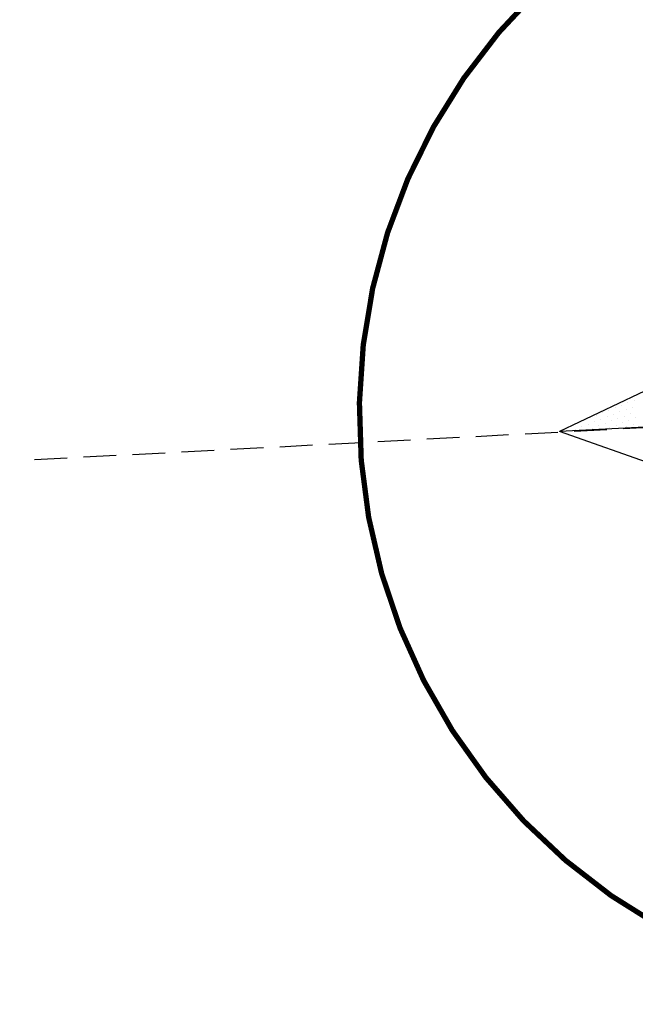
# Model space of a CAD drawing. Extents: x 342040 to 365455, y 6293336 to 6314264.
# Drawn here: x 361807 to 362042, y 6311405 to 6311781 of the extents above; entities that cross this region are included whole.
import ezdxf

# ---------------------------------------------------------------- set-up
doc = ezdxf.new("R2010")
doc.units = 0
doc.header["$LTSCALE"] = 2.5
doc.header["$MEASUREMENT"] = 0
doc.linetypes.add('DASHED', pattern=[0.75, 0.5, -0.25])
doc.layers.get('0').update_dxf_attribs({"linetype": 'CONTINUOUS'})
doc.layers.add('NORTE', color=7, linetype='CONTINUOUS')

# ---------------------------------------------------------------- blocks, each defined once
blk = doc.blocks.new('*X5')
at = {"color": 0}
for p, q in [((6.71875, 55.1875), (6.71875, 55.1875)), ((6.65625, 55.125), (6.65625, 55.125)), ((6.6875, 55.125), (6.6875, 55.125)), ((6.703125, 55.15625), (6.703125, 55.15625)), ((6.71875, 55.125), (6.71875, 55.125)), ((6.640625, 55.09375), (6.640625, 55.09375)), ((6.671875, 55.09375), (6.671875, 55.09375)), ((6.703125, 55.09375), (6.703125, 55.09375)), ((6.578125, 55.03125), (6.578125, 55.03125)), ((6.59375, 55.0625), (6.59375, 55.0625)), ((6.609375, 55.03125), (6.609375, 55.03125)), ((6.625, 55.0625), (6.625, 55.0625)), ((6.640625, 55.03125), (6.640625, 55.03125)), ((6.65625, 55.0625), (6.65625, 55.0625)), ((6.671875, 55.03125), (6.671875, 55.03125)), ((6.6875, 55.0625), (6.6875, 55.0625)), ((6.53125, 55), (6.53125, 55)), ((6.5625, 55), (6.5625, 55)), ((6.59375, 55), (6.59375, 55)), ((6.625, 55), (6.625, 55)), ((6.65625, 55), (6.65625, 55)), ((6.515625, 54.96875), (6.515625, 54.96875)), ((6.53125, 54.9375), (6.53125, 54.9375)), ((6.546875, 54.96875), (6.546875, 54.96875)), ((6.5625, 54.9375), (6.5625, 54.9375)), ((6.578125, 54.96875), (6.578125, 54.96875)), ((6.59375, 54.9375), (6.59375, 54.9375)), ((6.609375, 54.96875), (6.609375, 54.96875)), ((6.625, 54.9375), (6.625, 54.9375)), ((6.640625, 54.96875), (6.640625, 54.96875)), ((6.578125, 54.90625), (6.578125, 54.90625)), ((6.59375, 54.875), (6.59375, 54.875)), ((6.609375, 54.90625), (6.609375, 54.90625))]:
    blk.add_line(p, q, dxfattribs=at)

msp = doc.modelspace()

# ---------------------------------------------------------------- linework, layer by layer
at = {"layer": 'NORTE', "color": 5, "linetype": 'Continuous'}
for p in [(362116.318485335, 6311672.132237343), (362089.2165924481, 6311596.372516876)]:
    msp.add_line(p, (362013.3452153644, 6311623.384817365), dxfattribs=at)
at = {"layer": 'NORTE', "color": 20, "linetype": 'DASHED', "ltscale": 10}
msp.add_line((362499.502671103, 6311648.584075199), (361807.3530453907, 6311612.195539836), dxfattribs=at)
at = {"layer": 'NORTE', "color": 170}
msp.add_line((362161.9724218927, 6311630.839022752), (362013.3452153644, 6311623.384817365), dxfattribs=at)
at = {"layer": 'NORTE', "color": 20, "linetype": 'DASHED', "ltscale": 10, "const_width": 2.033220358606322}
msp.add_lwpolyline([(362021.7238353444, 6311806.28006495, 207.406816939633), (362025.1410116702, 6311808.947612174, 207.406816939633)], format="xyb", dxfattribs=at)

# ---------------------------------------------------------------- block references
at = {"layer": 'NORTE', "color": 5, "linetype": 'Continuous', "xscale": 74.40700857225994, "yscale": 74.40700857225994, "zscale": 74.40700857225994, "rotation": 137.8711899739617}
msp.add_blockref('*X5', (365144.6762166038, 6314334.2544227), dxfattribs=at)

doc.saveas('drawing.dxf')
